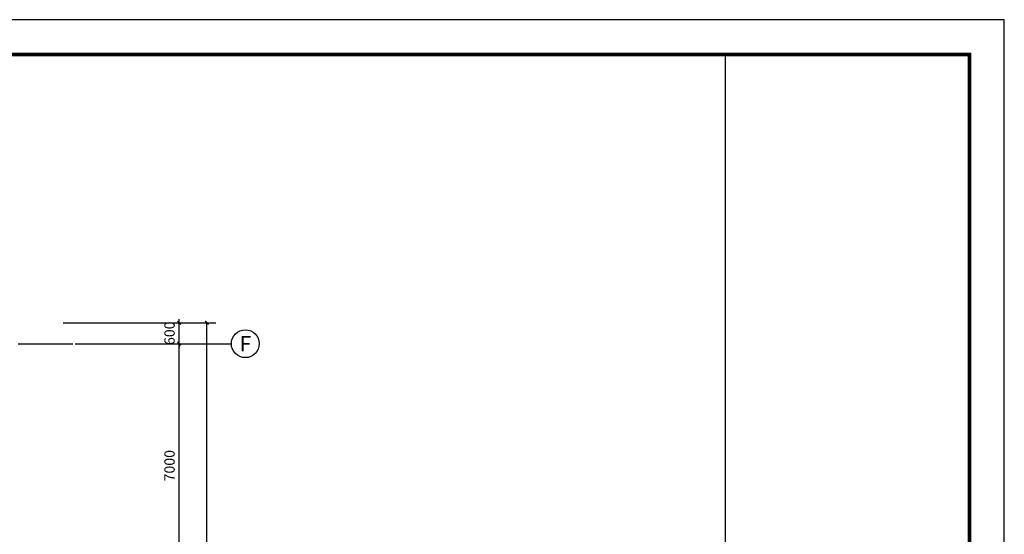
# Model space of a CAD drawing. Extents: x -10131681 to 33404722, y -133236 to 39982416.
# Drawn here: x 1471279 to 1499536, y 357504 to 372264 of the extents above; entities that cross this region are included whole.
import ezdxf
from ezdxf.enums import TextEntityAlignment as Align

# ---------------------------------------------------------------- set-up
doc = ezdxf.new("R2010")
doc.units = 0
doc.header["$LTSCALE"] = 1000
doc.header["$MEASUREMENT"] = 0
doc.linetypes.add('DOTE', pattern=[2.42, 2, -0.2, 0.02, -0.2])
for name, color, linetype in [('AXIS', 3, 'Continuous'), ('AXIS_TEXT', 7, 'Continuous'), ('DIM_SYMB', 3, 'Continuous'), ('DOTE', 1, 'DOTE'), ('PUB_TITLE', 4, 'Continuous')]:
    doc.layers.add(name, color=color, linetype=linetype)
doc.styles.add('_TCH_AXIS', font='COMPLEX', dxfattribs={"bigfont": 'GBCBIG'})
doc.styles.add('_TCH_DIM_T3', font='SIMPLEX.shx', dxfattribs={"width": 0.705882, "bigfont": 'GBCBIG.shx'})
doc.styles.add('COMPLEX', font='COMPLEX.shx')
doc.dimstyles.new('_TCH_ARCH&&100', dxfattribs={"dimtxt": 297.5, "dimasz": 100, "dimexe": 250, "dimexo": 300, "dimgap": 126.25, "dimtad": 1, "dimdec": 0, "dimzin": 0, "dimdsep": 46, "dimtxsty": '_TCH_DIM_T3', "dimblk": 'ARCHTICK', "dimcen": 0.09, "dimclrt": 7, "dimazin": 2, "dimtfac": 1, "dimtdec": 0, "dimtix": 1, "dimtmove": 2, "dimatfit": 3, "dimfxl": 0, "dimtolj": 1, "dimtzin": 0, "dimarcsym": 0})

# ---------------------------------------------------------------- blocks, each defined once
blk = doc.blocks.new('_ArchTick')
at = {"color": 0, "linetype": 'ByBlock', "const_width": 0.4}
blk.add_lwpolyline([(-0.5, -0.5), (0.5, 0.5)], dxfattribs=at)
blk = doc.blocks.new('*D30')
at = {"layer": 'AXIS', "color": 0, "lineweight": -2, "transparency": 16777216}
for p, q in [((1473104, 362971), (1476104, 362971)), ((1475854, 355971), (1475854, 362971)), ((1473104, 355971), (1476104, 355971))]:
    blk.add_line(p, q, dxfattribs=at)
at = {"layer": 'Defpoints', "color": 0, "transparency": 16777216}
for p in [(1472804, 362971), (1475854, 362971), (1472804, 355971)]:
    blk.add_point(p, dxfattribs=at)
at = {"layer": 'AXIS', "color": 0, "lineweight": -2, "transparency": 16777216, "xscale": 100, "yscale": 100, "zscale": 100}
for p, rotation in [((1475854, 362971), 90), ((1475854, 355971), 270)]:
    blk.add_blockref('_ArchTick', p, dxfattribs=dict(at, rotation=rotation))
at = {"layer": 'AXIS', "color": 7, "transparency": 16777216, "insert": (1475579, 359471), "char_height": 297.5, "attachment_point": 5, "rotation": 90, "style": '_TCH_DIM_T3'}
blk.add_mtext('\\A1;7000', dxfattribs=at)
blk = doc.blocks.new('*D31')
at = {"layer": 'AXIS', "color": 0, "lineweight": -2, "transparency": 16777216}
for p, q in [((1475854, 363571), (1475854, 363671)), ((1473104, 363571), (1476104, 363571)), ((1475854, 362971), (1475854, 363571)), ((1473104, 362971), (1476104, 362971)), ((1475854, 362971), (1475854, 362871))]:
    blk.add_line(p, q, dxfattribs=at)
at = {"layer": 'Defpoints', "color": 0, "transparency": 16777216}
for p in [(1472804, 363571), (1475854, 363571), (1472804, 362971)]:
    blk.add_point(p, dxfattribs=at)
at = {"layer": 'AXIS', "color": 0, "lineweight": -2, "transparency": 16777216, "xscale": 100, "yscale": 100, "zscale": 100}
for p, rotation in [((1475854, 363571), 270), ((1475854, 362971), 90)]:
    blk.add_blockref('_ArchTick', p, dxfattribs=dict(at, rotation=rotation))
at = {"layer": 'AXIS', "color": 7, "transparency": 16777216, "insert": (1475579, 363271), "char_height": 297.5, "attachment_point": 5, "rotation": 90, "style": '_TCH_DIM_T3'}
blk.add_mtext('\\A1;600', dxfattribs=at)
blk = doc.blocks.new('*D32')
at = {"layer": 'AXIS', "color": 0, "lineweight": -2, "transparency": 16777216}
for p, q in [((1472531, 363571), (1476904, 363571)), ((1476654, 326071), (1476654, 363571)), ((1472531, 326071), (1476904, 326071))]:
    blk.add_line(p, q, dxfattribs=at)
at = {"layer": 'Defpoints', "color": 0, "transparency": 16777216}
for p in [(1472231, 363571), (1476654, 363571), (1472231, 326071)]:
    blk.add_point(p, dxfattribs=at)
at = {"layer": 'AXIS', "color": 0, "lineweight": -2, "transparency": 16777216, "xscale": 100, "yscale": 100, "zscale": 100}
for p, rotation in [((1476654, 363571), 90), ((1476654, 326071), 270)]:
    blk.add_blockref('_ArchTick', p, dxfattribs=dict(at, rotation=rotation))
at = {"layer": 'AXIS', "color": 7, "transparency": 16777216, "insert": (1476379, 344821), "char_height": 297.5, "attachment_point": 5, "rotation": 90, "style": '_TCH_DIM_T3'}
blk.add_mtext('\\A1;37500', dxfattribs=at)
blk = doc.blocks.new('_AXISO')
blk.add_circle((0, 0), 0.5)
at = {"layer": 'AXIS_TEXT', "style": 'COMPLEX', "width": 1.041667}
blk.add_attdef('A', text='', height=0.56, dxfattribs=at).set_placement((-0.25, -0.28), (0.25, -0.28), align=Align.FIT)

msp = doc.modelspace()

# ---------------------------------------------------------------- linework, layer by layer
msp.add_lwpolyline([(1491536.3, 313864.3), (1491536.3, 371264.3)])
at = {"layer": 'AXIS'}
msp.add_line((1472871.2, 362970.6), (1477354.1, 362970.6), dxfattribs=at)
at = {"layer": 'DIM_SYMB'}
msp.add_lwpolyline([(1467851.3, 363179.1, 0, 0, 0), (1472785.1, 363179.1, 80, 0, 0), (1472485.1, 363179.1, 0, 0, 0)], format="xyseb", dxfattribs=at)
at = {"layer": 'DOTE'}
msp.add_line((1427674.6, 362970.6), (1472804.1, 362970.6), dxfattribs=at)
at = {"layer": 'PUB_TITLE'}
msp.add_lwpolyline([(1415436.3, 312864.3), (1499536.3, 312864.3), (1499536.3, 372264.3), (1415436.3, 372264.3)], close=True, dxfattribs=at)
at = {"layer": 'PUB_TITLE', "const_width": 100}
msp.add_lwpolyline([(1417936.3, 313864.3), (1498536.3, 313864.3), (1498536.3, 371264.3), (1417936.3, 371264.3)], close=True, dxfattribs=at)

# ---------------------------------------------------------------- block references
at = {"layer": 'AXIS'}
ref = msp.add_blockref('_AXISO', (1477754.1, 362970.6), dxfattribs=dict(at, xscale=800, yscale=800, zscale=800))
ref.add_attrib('A', 'F', dxfattribs={"layer": 'AXIS_TEXT', "height": 445.4, "style": '_TCH_AXIS'}).set_placement((1477584.5, 362747.9), (1477923.8, 362747.9), align=Align.FIT)

# ---------------------------------------------------------------- dimensions: what is measured, and where the dimension line sits
for p1, p2, distance, text, picture, middle in [((1472804.1, 362970.6), (1472804.1, 363570.6), -3050.1, '600', '*D31', (1475579.1, 363270.6)), ((1472230.6, 326070.6), (1472230.6, 363570.6), -4423.6, '37500', '*D32', (1476379.1, 344820.6)), ((1472804.1, 355970.6), (1472804.1, 362970.6), -3050.1, '7000', '*D30', (1475579.1, 359470.6))]:
    dim = msp.add_aligned_dim(p1=p1, p2=p2, distance=distance, text=text, dimstyle='_TCH_ARCH&&100', dxfattribs=at)
    dim.commit()
    dim.dimension.update_dxf_attribs({"geometry": picture, "text_midpoint": middle})

doc.saveas('drawing.dxf')
